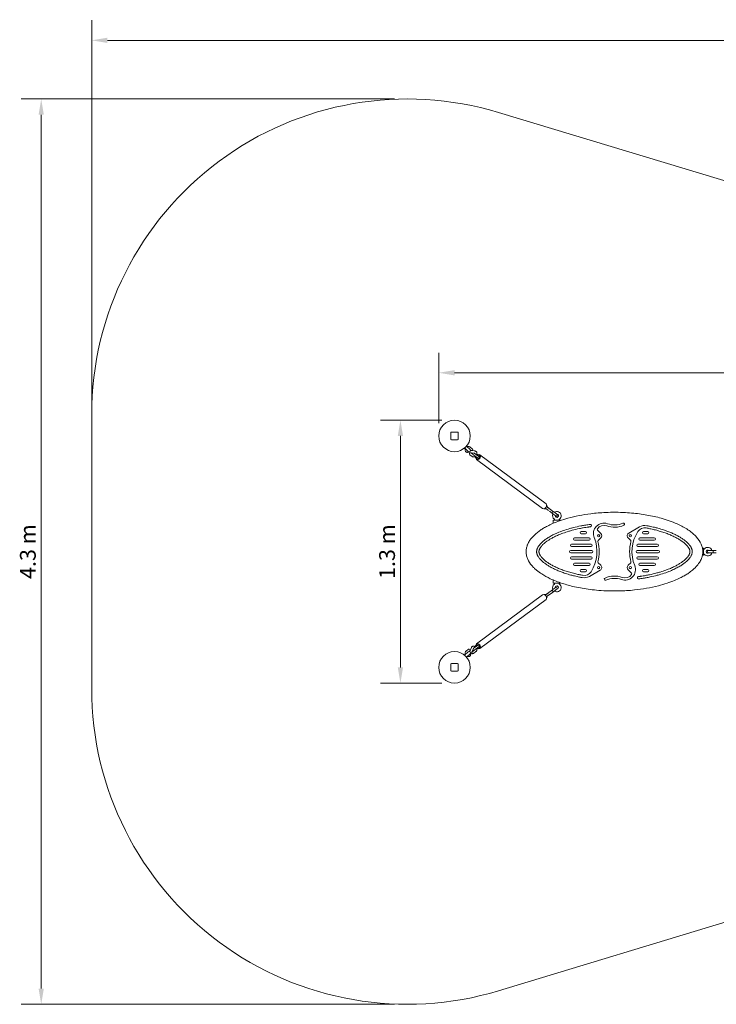
# Model space of a CAD drawing. Units: millimetres. Extents: x 651 to 8080, y 2900 to 7578.
# Drawn here: x 651 to 3963, y 2900 to 7578 of the extents above; entities that cross this region are included whole.
import ezdxf

# ---------------------------------------------------------------- set-up
doc = ezdxf.new("R2010")
doc.units = ezdxf.units.MM
doc.header["$LTSCALE"] = 30
doc.layers.add('Dimension (ISO)', color=7, linetype='Continuous', lineweight=18)
doc.layers.add('Visible (ISO)', color=7, linetype='Continuous', lineweight=18)
doc.layers.add('Fall Zone', color=5, linetype='Continuous', lineweight=20, true_color=0x0000ff)
doc.styles.add('Note Text (ISO)', font='tahoma.ttf')
doc.dimstyles.new('Aplay Dimension Styles M', dxfattribs={"dimscale": 30, "dimtxt": 2.5, "dimasz": 2.5, "dimexe": 3.175, "dimexo": 2, "dimgap": 0.762, "dimtad": 1, "dimdec": 1, "dimlfac": 0.001, "dimrnd": 1e-08, "dimzin": 0, "dimdsep": 46, "dimtxsty": 'Note Text (ISO)', "dimcen": 0.09, "dimdle": 10, "dimclrd": 256, "dimclre": 256, "dimclrt": 7, "dimadec": 0, "dimazin": 0, "dimtfac": 1.40208, "dimtofl": 0, "dimtmove": 0, "dimatfit": 3, "dimfxl": 1, "dimtolj": 1, "dimtzin": 0, "dimlwd": -1, "dimlwe": -1, "dimarcsym": 0})

# ---------------------------------------------------------------- blocks, each defined once
blk = doc.blocks.new('*D51')
at = {"layer": 'Defpoints', "color": 0, "transparency": 16777216}
for p in [(2718.1, 5675.5), (2460.9, 4425.5), (2718.1, 4425.5)]:
    blk.add_point(p, dxfattribs=at)
at = {"layer": 'Dimension (ISO)', "transparency": 16777216}
for p, q in [((2658.1, 5675.5), (2365.7, 5675.5)), ((2460.9, 5600.5), (2460.9, 4500.5)), ((2658.1, 4425.5), (2365.7, 4425.5))]:
    blk.add_line(p, q, dxfattribs=at)
for points in [[(2448.4, 5600.5), (2473.4, 5600.5), (2460.9, 5675.5)], [(2448.4, 4500.5), (2473.4, 4500.5), (2460.9, 4425.5)]]:
    blk.add_solid(points, dxfattribs=at)
at = {"layer": 'Dimension (ISO)', "color": 7, "transparency": 16777216, "insert": (2360, 5050.5), "char_height": 75, "attachment_point": 2, "rotation": 90, "style": 'Note Text (ISO)'}
blk.add_mtext('\\A1;1.3 m', dxfattribs=at)
blk = doc.blocks.new('*D52')
at = {"layer": 'Defpoints', "color": 0, "transparency": 16777216}
for p in [(6430.4, 5900.5), (2643.1, 5600.5), (6430.4, 5600.5)]:
    blk.add_point(p, dxfattribs=at)
at = {"layer": 'Dimension (ISO)', "transparency": 16777216}
for p, q in [((2643.1, 5660.5), (2643.1, 5995.8)), ((6430.4, 5660.5), (6430.4, 5995.8)), ((2718.1, 5900.5), (6355.4, 5900.5))]:
    blk.add_line(p, q, dxfattribs=at)
for points in [[(2718.1, 5913), (2718.1, 5888), (2643.1, 5900.5)], [(6355.4, 5913), (6355.4, 5888), (6430.4, 5900.5)]]:
    blk.add_solid(points, dxfattribs=at)
at = {"layer": 'Dimension (ISO)', "color": 7, "transparency": 16777216, "insert": (4536.7, 6001.8), "char_height": 75, "attachment_point": 2, "style": 'Note Text (ISO)'}
blk.add_mtext('\\A1;3.8 m', dxfattribs=at)
blk = doc.blocks.new('*D53')
at = {"layer": 'Defpoints', "color": 0, "transparency": 16777216}
for p in [(2493.1, 7201.6), (753.1, 2899.5), (2493.1, 2899.5)]:
    blk.add_point(p, dxfattribs=at)
at = {"layer": 'Dimension (ISO)', "transparency": 16777216}
for p, q in [((2433.1, 7201.6), (657.8, 7201.6)), ((753.1, 7126.6), (753.1, 2974.5)), ((2433.1, 2899.5), (657.8, 2899.5))]:
    blk.add_line(p, q, dxfattribs=at)
for points in [[(740.6, 7126.6), (765.6, 7126.6), (753.1, 7201.6)], [(740.6, 2974.5), (765.6, 2974.5), (753.1, 2899.5)]]:
    blk.add_solid(points, dxfattribs=at)
at = {"layer": 'Dimension (ISO)', "color": 7, "transparency": 16777216, "insert": (652.1, 5050.5), "char_height": 75, "attachment_point": 2, "rotation": 90, "style": 'Note Text (ISO)'}
blk.add_mtext('\\A1;4.3 m', dxfattribs=at)
blk = doc.blocks.new('*D54')
at = {"layer": 'Defpoints', "color": 0, "transparency": 16777216}
for p in [(993.1, 7480.2), (993.1, 5701.6), (8080.4, 5701.6)]:
    blk.add_point(p, dxfattribs=at)
at = {"layer": 'Dimension (ISO)', "transparency": 16777216}
for p, q in [((993.1, 5761.6), (993.1, 7575.4)), ((8080.4, 5761.6), (8080.4, 7575.4)), ((8005.4, 7480.2), (1068.1, 7480.2))]:
    blk.add_line(p, q, dxfattribs=at)
for points in [[(1068.1, 7492.7), (1068.1, 7467.7), (993.1, 7480.2)], [(8005.4, 7492.7), (8005.4, 7467.7), (8080.4, 7480.2)]]:
    blk.add_solid(points, dxfattribs=at)
at = {"layer": 'Dimension (ISO)', "color": 7, "transparency": 16777216, "insert": (4536.7, 7578.4), "char_height": 75, "attachment_point": 2, "style": 'Note Text (ISO)'}
blk.add_mtext('\\A1;7.1 m', dxfattribs=at)

msp = doc.modelspace()

# ---------------------------------------------------------------- linework, layer by layer
at = {"layer": 'Fall Zone', "color": 11, "true_color": 0xff8040}
for p, q in [((4536.73, 6650.63), (2927.29, 7137.36)), ((993.08, 5701.58), (993.08, 4399.51)), ((2927.29, 2963.73), (4536.73, 3450.46))]:
    msp.add_line(p, q, dxfattribs=at)
for centre, start, end in [((2493.08, 5701.58), 73.17355, 180), ((2493.08, 4399.51), 180, 286.82645)]:
    msp.add_arc(centre, 1500, start, end, dxfattribs=at)
at = {"layer": 'Visible (ISO)'}
for p, q in [((4536.73, 6650.63), (2927.29, 7137.36)), ((993.08, 5701.58), (993.08, 4399.51)), ((2700.08, 5615.54), (2700.08, 5585.54)), ((2733.08, 5618.54), (2703.08, 5618.54)), ((2736.08, 5585.54), (2736.08, 5615.54)), ((2703.08, 5582.54), (2733.08, 5582.54)), ((2766.38, 5542.56), (2763.32, 5540.26)), ((2766.32, 5543.11), (2782.78, 5526.65)), ((2791.97, 5535.84), (2775.51, 5552.31)), ((2778.37, 5555.3), (2776.06, 5552.24)), ((2813.94, 5518.87), (2778.65, 5522.18)), ((2791.17, 5548.31), (2802.78, 5539.71)), ((2793, 5534.51), (2796.83, 5531.67)), ((2814.88, 5528.83), (2793.86, 5530.8)), ((2790.74, 5511.3), (2802.36, 5502.71)), ((2796.69, 5519.34), (2807.98, 5510.98)), ((2827.71, 5495.81), (2810.62, 5508.45)), ((2811.34, 5519.12), (2833.06, 5503.04)), ((2824.5, 5491.34), (2820.36, 5494.4)), ((2822.45, 5488.56), (3137.18, 5255.68)), ((2836.4, 5507.41), (2832.26, 5510.48)), ((2838.45, 5510.19), (3153.18, 5277.3)), ((3164.95, 5246.26), (3152.73, 5255.31)), ((3158.08, 5262.54), (3170.21, 5253.56)), ((3159.63, 5262.18), (3175.09, 5250.74)), ((3183.34, 5232.2), (3169.14, 5242.7)), ((3189.29, 5240.23), (3175.09, 5250.74)), ((3184.7, 5231.19), (3196.31, 5222.59)), ((3187.86, 5200.54), (3221.56, 5200.54)), ((3187.86, 5185.51), (3187.86, 5200.54)), ((3190.65, 5239.23), (3189.29, 5240.23)), ((3190.65, 5239.23), (3202.26, 5230.63)), ((3193.21, 5200.54), (3193.21, 5203.55)), ((3198.79, 5220.76), (3196.31, 5222.59)), ((3202.26, 5230.63), (3204.73, 5228.81)), ((3216.21, 5200.54), (3216.21, 5203.55)), ((3221.56, 5198.45), (3221.56, 5200.54)), ((3397.64, 5152.67), (3413.67, 5136.65)), ((3546.67, 5139.1), (3598.02, 5168.19)), ((3289.06, 5116.04), (3357.92, 5116.04)), ((3357.92, 5105.04), (3289.06, 5105.04)), ((3320.44, 5146.04), (3340.44, 5146.04)), ((3340.44, 5135.04), (3320.44, 5135.04)), ((3413.67, 5115.44), (3401.47, 5103.24)), ((3555.65, 5103.24), (3543.45, 5115.44)), ((3599.2, 5116.04), (3668.06, 5116.04)), ((3668.06, 5105.04), (3599.2, 5105.04)), ((3616.68, 5146.04), (3636.68, 5146.04)), ((3636.68, 5135.04), (3616.68, 5135.04)), ((3270.44, 5056.04), (3370.44, 5056.04)), ((3274.78, 5086.04), (3367.41, 5086.04)), ((3367.41, 5075.04), (3274.78, 5075.04)), ((3586.68, 5056.04), (3686.68, 5056.04)), ((3589.71, 5086.04), (3682.34, 5086.04)), ((3682.34, 5075.04), (3589.71, 5075.04)), ((3901.56, 5067.39), (3896.85, 5067.39)), ((3901.56, 5033.69), (3901.56, 5067.39)), ((3901.56, 5062.04), (3904.57, 5062.04)), ((3929.12, 5055.54), (3926.06, 5055.54)), ((3943.52, 5055.54), (3929.12, 5055.54)), ((3945.3, 5055.54), (3943.52, 5055.54)), ((3945.3, 5055.54), (3962.83, 5055.54)), ((3370.44, 5045.04), (3270.44, 5045.04)), ((3274.78, 5026.04), (3367.41, 5026.04)), ((3367.41, 5015.04), (3274.78, 5015.04)), ((3686.68, 5045.04), (3586.68, 5045.04)), ((3589.71, 5026.04), (3682.34, 5026.04)), ((3682.34, 5015.04), (3589.71, 5015.04)), ((3901.56, 5033.69), (3896.85, 5033.69)), ((3901.56, 5039.04), (3904.57, 5039.04)), ((3926.06, 5045.54), (3929.12, 5045.54)), ((3943.52, 5045.54), (3929.12, 5045.54)), ((3943.52, 5045.54), (3945.3, 5045.54)), ((3945.3, 5045.54), (3962.83, 5045.54)), ((3289.06, 4996.04), (3357.92, 4996.04)), ((3357.92, 4985.04), (3289.06, 4985.04)), ((3320.44, 4966.04), (3340.44, 4966.04)), ((3410.46, 4961.99), (3359.1, 4932.9)), ((3401.47, 4997.85), (3413.67, 4985.65)), ((3543.45, 4985.65), (3555.65, 4997.85)), ((3559.48, 4948.41), (3543.45, 4964.44)), ((3599.2, 4996.04), (3668.06, 4996.04)), ((3668.06, 4985.04), (3599.2, 4985.04)), ((3616.68, 4966.04), (3636.68, 4966.04)), ((3187.86, 4900.54), (3187.86, 4915.57)), ((3340.44, 4955.04), (3320.44, 4955.04)), ((3636.68, 4955.04), (3616.68, 4955.04)), ((3192.59, 4875.9), (3177.96, 4865.08)), ((3198.54, 4867.87), (3183.91, 4857.04)), ((3221.56, 4900.54), (3187.86, 4900.54)), ((3197.86, 4879.8), (3192.59, 4875.9)), ((3193.21, 4900.54), (3193.21, 4897.54)), ((3198.54, 4867.87), (3203.71, 4871.69)), ((3216.21, 4900.54), (3216.21, 4897.54)), ((3221.56, 4900.54), (3221.56, 4902.64)), ((2822.45, 4612.53), (3137.18, 4845.41)), ((2838.45, 4590.9), (3153.18, 4823.79)), ((3164.89, 4854.78), (3152.73, 4845.78)), ((3166.34, 4856.48), (3152.75, 4846.42)), ((3158.08, 4838.55), (3170.24, 4847.55)), ((3158.7, 4838.38), (3172.29, 4848.44)), ((3166.34, 4856.48), (3177.96, 4865.08)), ((3172.29, 4848.44), (3183.91, 4857.04)), ((2773.04, 4577.89), (2784.66, 4586.49)), ((2798.6, 4594.87), (2790.62, 4575.47)), ((2807.85, 4591.07), (2794.36, 4558.28)), ((2827.71, 4605.28), (2807.56, 4590.38)), ((2810.55, 4581.39), (2833.06, 4598.05)), ((2824.5, 4609.75), (2820.36, 4606.69)), ((2836.4, 4593.68), (2832.26, 4590.61)), ((2763.32, 4560.83), (2766.38, 4558.53)), ((2782.78, 4574.44), (2766.32, 4557.97)), ((2775.51, 4548.78), (2791.97, 4565.24)), ((2776.06, 4548.85), (2778.37, 4545.79)), ((2787.74, 4576.33), (2790.6, 4578.45)), ((2802.36, 4574.71), (2813.97, 4583.3)), ((2808.31, 4566.67), (2819.92, 4575.26)), ((2700.08, 4515.54), (2700.08, 4485.54)), ((2733.08, 4518.54), (2703.08, 4518.54)), ((2736.08, 4485.54), (2736.08, 4515.54)), ((2703.08, 4482.54), (2733.08, 4482.54)), ((2927.29, 2963.73), (4536.73, 3450.46))]:
    msp.add_line(p, q, dxfattribs=at)
for centre, radius in [((2718.08, 5600.54), 75), ((3403.06, 5126.04), 5.5), ((3403.06, 5126.04), 5), ((3554.06, 5126.04), 5.5), ((3554.06, 5126.04), 5), ((3403.06, 4975.04), 5.5), ((3403.06, 4975.04), 5), ((3554.06, 4975.04), 5.5), ((3554.06, 4975.04), 5), ((2718.08, 4500.54), 75)]:
    msp.add_circle(centre, radius, dxfattribs=at)
for centre, radius, start, end in [((2493.08, 5701.58), 1500, 73.17355, 180), ((2703.08, 5615.54), 3, 90, 180), ((2733.08, 5615.54), 3, 0, 90), ((2703.08, 5585.54), 3, 180, 270), ((2733.08, 5585.54), 3, 270, 0), ((2762.72, 5541.06), 1, 255.22104, 307), ((2777.57, 5555.9), 1, 323, 14.77896), ((2787.38, 5531.25), 6.5, 225, 45), ((2799.81, 5535.69), 5, 233.5, 53.5), ((2793.72, 5515.32), 5, 53.5, 233.5), ((2807.87, 5516.08), 4.5, 126.59695, 207.1547), ((2830.38, 5499.43), 4.5, 233.5, 53.5), ((3156.66, 5258.16), 5, 212.86412, 233.5), ((3156.66, 5258.16), 5, 53.5, 77.62357), ((3204.71, 5221.04), 20.5, 305.54874, 125.74719), ((3187.67, 5235.21), 5, 53.5, 233.5), ((3204.71, 5221.04), 20.5, 154.03836, 234.45126), ((3192.21, 5203.55), 1, 0, 54.45126), ((3204.71, 5221.04), 7.5, 173.49404, 87.28755), ((3201.77, 5224.78), 5, 233.5, 51.20236), ((3217.21, 5203.55), 1, 125.54874, 180), ((3364.18, 5174.51), 5.5, 277.68283, 97.68283), ((3428.56, 5136.05), 50, 70.52878, 202.33653), ((3401.18, 5156.21), 5, 143.64329, 225), ((3428.56, 5136.05), 39, 70.52878, 143.64329), ((3478.56, 5277.48), 111, 250.52878, 293.88785), ((3478.56, 5277.48), 100, 250.52878, 293.88785), ((3521.28, 5181.01), 5.5, 293.88785, 113.88785), ((3622.67, 5124.69), 39, 79.42178, 146.96414), ((3622.67, 5124.69), 50, 79.42178, 119.53459), ((3289.06, 5110.54), 5.5, 90, 270), ((3320.44, 5140.54), 5.5, 90, 270), ((3340.44, 5140.54), 5.5, 270, 90), ((3357.92, 5110.54), 5.5, 270, 90), ((3220.44, 5050.54), 175, 326.96414, 22.33653), ((3405.01, 5099.71), 5, 135, 194.91556), ((3403.06, 5126.04), 15, 315, 45), ((3554.06, 5126.04), 15, 119.53459, 225), ((3552.11, 5099.71), 5, 345.08444, 45), ((3736.68, 5050.54), 175, 146.96414, 202.33653), ((3599.2, 5110.54), 5.5, 90, 270), ((3616.68, 5140.54), 5.5, 90, 270), ((3636.68, 5140.54), 5.5, 270, 90), ((3668.06, 5110.54), 5.5, 270, 90), ((3270.44, 5050.54), 5.5, 90, 270), ((3274.78, 5080.54), 5.5, 90, 270), ((3367.41, 5080.54), 5.5, 270, 90), ((3370.44, 5050.54), 5.5, 270, 90), ((3220.44, 5050.54), 186, 345.08444, 14.91556), ((3736.68, 5050.54), 186, 165.08444, 194.91556), ((3586.68, 5050.54), 5.5, 90, 270), ((3589.71, 5080.54), 5.5, 90, 270), ((3682.34, 5080.54), 5.5, 270, 90), ((3686.68, 5050.54), 5.5, 270, 90), ((3904.57, 5063.04), 1, 270, 324.45126), ((3922.06, 5050.54), 20.5, 14.11698, 144.45126), ((3922.06, 5050.54), 7.5, 41.81031, 318.18969), ((3926.06, 5050.54), 5, 90, 270), ((3943.52, 5050.54), 5, 270, 90), ((3274.78, 5020.54), 5.5, 90, 270), ((3367.41, 5020.54), 5.5, 270, 90), ((3589.71, 5020.54), 5.5, 90, 270), ((3682.34, 5020.54), 5.5, 270, 90), ((3904.57, 5038.04), 1, 35.54874, 90), ((3922.06, 5050.54), 20.5, 215.54874, 345.88302), ((3289.06, 4990.54), 5.5, 90, 270), ((3320.44, 4960.54), 5.5, 90, 270), ((3340.44, 4960.54), 5.5, 270, 90), ((3357.92, 4990.54), 5.5, 270, 90), ((3405.01, 5001.38), 5, 165.08444, 225), ((3403.06, 4975.04), 15, 299.53459, 45), ((3528.56, 4965.03), 50, 250.52878, 22.33653), ((3554.06, 4975.04), 15, 135, 225), ((3552.11, 5001.38), 5, 315, 14.91556), ((3599.2, 4990.54), 5.5, 90, 270), ((3616.68, 4960.54), 5.5, 90, 270), ((3636.68, 4960.54), 5.5, 270, 90), ((3668.06, 4990.54), 5.5, 270, 90), ((3334.46, 4976.4), 50, 259.42178, 299.53459), ((3334.46, 4976.4), 39, 259.42178, 326.96414), ((3435.84, 4920.08), 5.5, 113.88785, 293.88785), ((3478.56, 4823.61), 111, 70.52878, 113.88785), ((3478.56, 4823.61), 100, 70.52878, 113.88785), ((3528.56, 4965.03), 39, 250.52878, 323.64329), ((3555.94, 4944.88), 5, 323.64329, 45), ((3592.94, 4926.58), 5.5, 97.68283, 277.68283), ((3180.93, 4861.06), 5, 306.5, 126.5), ((3204.71, 4880.04), 20.5, 125.54874, 205.58964), ((3204.71, 4880.04), 20.5, 233.86945, 54.45126), ((3192.21, 4897.54), 1, 305.54874, 0), ((3204.71, 4880.04), 7.5, 269.48517, 185.3456), ((3200.83, 4875.78), 5, 315.82317, 126.5), ((3217.21, 4897.54), 1, 180, 234.45126), ((3155.72, 4842.4), 5, 126.5, 139.86518), ((3155.72, 4842.4), 5, 293.13625, 306.5), ((2787.63, 4582.47), 5, 306.5, 126.5), ((2830.38, 4601.66), 4.5, 306.5, 126.5), ((2762.72, 4560.03), 1, 53, 104.77896), ((2777.57, 4545.18), 1, 345.22104, 37), ((2787.38, 4569.84), 6.5, 315, 135), ((2805.33, 4570.69), 5, 126.5, 306.5), ((2807.87, 4585.01), 4.5, 216.47461, 306.5), ((2703.08, 4515.54), 3, 90, 180), ((2733.08, 4515.54), 3, 0, 90), ((2703.08, 4485.54), 3, 180, 270), ((2733.08, 4485.54), 3, 270, 0), ((2493.08, 4399.51), 1500, 180, 286.82645)]:
    msp.add_arc(centre, radius, start, end, dxfattribs=at)
for centre, major_axis, start_param, end_param in [((2830.45, 5499.38), (8, 10.81), 2.3951146, 7.0296634), ((2830.45, 5499.38), (5.95, 8.04), 3.1415927, 6.2831853), ((3145.18, 5266.49), (-8, -10.81), 0, 3.1415927), ((3145.18, 4834.6), (8, -10.81), 0, 3.1415927), ((2830.45, 4601.71), (-8, 10.81), 2.3951146, 7.0296634), ((2830.45, 4601.71), (-5.95, 8.04), 3.1415927, 6.2831853)]:
    msp.add_ellipse(centre, major_axis=major_axis, ratio=0.6915131, start_param=start_param, end_param=end_param, dxfattribs=at)
for points, knots in [([(2766.38, 5542.56), (2766.47, 5542.63), (2766.56, 5542.67), (2766.66, 5542.7), (2766.7, 5542.7), (2766.72, 5542.71)], [-0.303767344, -0.303767344, -0.303767344, -0.303767344, -0.277743582, -0.277743582, -0.265321315, -0.265321315, -0.265321315, -0.265321315]), ([(2778.65, 5522.18), (2777.33, 5522.31), (2776, 5522.67), (2773.69, 5523.84), (2772.7, 5524.6), (2771.04, 5526.4), (2770.38, 5527.45), (2769.39, 5529.77), (2769.09, 5531.06), (2768.86, 5533.82), (2768.98, 5535.3), (2769.49, 5537.62), (2769.76, 5538.49), (2770.09, 5539.34)], [5.8716685, 5.8716685, 5.8716685, 5.8716685, 6.1613889, 6.1613889, 6.4218803, 6.4218803, 6.683306, 6.683306, 6.9714825, 6.9714825, 7.2989603, 7.2989603, 7.5009652, 7.5009652, 7.5009652, 7.5009652]), ([(2775.92, 5551.9), (2775.92, 5551.92), (2775.92, 5551.94), (2775.95, 5552.03), (2775.98, 5552.12), (2776.05, 5552.22), (2776.06, 5552.23), (2776.06, 5552.24)], [-0.038435726, -0.038435726, -0.038435726, -0.038435726, -0.030774784, -0.030774784, -0.003207147, -0.003207147, 0, 0, 0, 0]), ([(2778.87, 5548.95), (2779.88, 5549.44), (2780.94, 5549.82), (2783.49, 5550.38), (2785, 5550.46), (2787.78, 5550.04), (2789.06, 5549.6), (2790.54, 5548.74), (2790.86, 5548.53), (2791.17, 5548.31)], [8.48226826, 8.48226826, 8.48226826, 8.48226826, 8.73288836, 8.73288836, 9.06079871, 9.06079871, 9.3442115, 9.3442115, 9.42477796, 9.42477796, 9.42477796, 9.42477796]), ([(2822.94, 5510.53), (2823.07, 5510.81), (2823.19, 5511.08), (2823.93, 5512.86), (2824.36, 5514.45), (2824.67, 5517.6), (2824.59, 5519.18), (2823.87, 5522.06), (2823.29, 5523.37), (2821.72, 5525.55), (2820.8, 5526.45), (2818.73, 5527.81), (2817.59, 5528.29), (2815.92, 5528.7), (2815.4, 5528.78), (2814.88, 5528.83)], [8.1153511, 8.1153511, 8.1153511, 8.1153511, 8.1821199, 8.1821199, 8.5427119, 8.5427119, 8.889201, 8.889201, 9.1963562, 9.1963562, 9.4645851, 9.4645851, 9.7222289, 9.7222289, 9.8362948, 9.8362948, 9.8362948, 9.8362948]), ([(2802.36, 5502.71), (2803.33, 5501.99), (2804.44, 5501.44), (2806.8, 5500.75), (2808.05, 5500.61), (2810.67, 5500.72), (2812.03, 5501.02), (2814.7, 5502), (2816, 5502.72), (2817.19, 5503.59)], [6.2831853, 6.2831853, 6.2831853, 6.2831853, 6.540485, 6.540485, 6.8115096, 6.8115096, 7.1176393, 7.1176393, 7.4452552, 7.4452552, 7.4452552, 7.4452552]), ([(2814.53, 5516.76), (2814.58, 5517.08), (2814.6, 5517.38), (2814.58, 5517.94), (2814.54, 5518.17), (2814.43, 5518.55), (2814.36, 5518.66), (2814.24, 5518.82), (2814.28, 5518.81), (2814.05, 5518.86), (2814, 5518.87), (2813.94, 5518.87)], [2.1940461, 2.1940461, 2.1940461, 2.1940461, 2.3996853, 2.3996853, 2.6413355, 2.6413355, 2.9211548, 2.9211548, 3.4470407, 3.4470407, 3.5531095, 3.5531095, 3.5531095, 3.5531095]), ([(2817.55, 5503.32), (2817.57, 5503.31), (2817.59, 5503.3), (2817.63, 5503.26), (2817.66, 5503.23), (2817.72, 5503.16), (2817.76, 5503.11), (2817.84, 5502.99), (2817.88, 5502.9), (2817.94, 5502.68), (2817.95, 5502.55), (2817.94, 5502.4), (2817.93, 5502.39), (2817.93, 5502.37)], [0.121717258, 0.121717258, 0.121717258, 0.121717258, 0.125995069, 0.125995069, 0.13027288, 0.13027288, 0.134550692, 0.134550692, 0.138828503, 0.138828503, 0.142629705, 0.142629705, 0.143106315, 0.143106315, 0.143106315, 0.143106315]), ([(2820.36, 5494.4), (2819.94, 5494.72), (2819.56, 5495.1), (2818.9, 5495.96), (2818.63, 5496.45), (2818.19, 5497.49), (2818.03, 5498.05), (2817.82, 5499.22), (2817.77, 5499.83), (2817.77, 5501.09), (2817.82, 5501.73), (2817.93, 5502.37)], [0, 0, 0, 0, 0.2072329, 0.2072329, 0.4144657, 0.4144657, 0.6216985, 0.6216985, 0.8289314, 0.8289314, 1.0361642, 1.0361642, 1.0361642, 1.0361642]), ([(2823.93, 5510.47), (2823.83, 5510.43), (2823.73, 5510.4), (2823.54, 5510.36), (2823.44, 5510.37), (2823.27, 5510.39), (2823.2, 5510.41), (2823.09, 5510.45), (2823.05, 5510.47), (2822.98, 5510.51), (2822.96, 5510.52), (2822.94, 5510.53)], [0.165489891, 0.165489891, 0.165489891, 0.165489891, 0.168446682, 0.168446682, 0.171868193, 0.171868193, 0.176162271, 0.176162271, 0.180456349, 0.180456349, 0.184407871, 0.184407871, 0.184407871, 0.184407871]), ([(2823.93, 5510.47), (2824.51, 5510.76), (2825.11, 5511), (2826.3, 5511.37), (2826.9, 5511.5), (2828.09, 5511.64), (2828.67, 5511.65), (2829.8, 5511.54), (2830.34, 5511.42), (2831.36, 5511.05), (2831.83, 5510.79), (2832.26, 5510.48)], [-1.0361642, -1.0361642, -1.0361642, -1.0361642, -0.8289314, -0.8289314, -0.6216985, -0.6216985, -0.4144657, -0.4144657, -0.2072328, -0.2072328, 0, 0, 0, 0]), ([(3144.38, 5254.8), (3144.51, 5254.74), (3144.65, 5254.68), (3145.29, 5254.45), (3145.83, 5254.33), (3146.96, 5254.22), (3147.54, 5254.22), (3148.73, 5254.36), (3149.33, 5254.49), (3150.52, 5254.86), (3151.12, 5255.1), (3151.7, 5255.39)], [0.15203681, 0.15203681, 0.15203681, 0.15203681, 0.20723284, 0.20723284, 0.41446568, 0.41446568, 0.62169853, 0.62169853, 0.82893138, 0.82893138, 1.03616423, 1.03616423, 1.03616423, 1.03616423]), ([(3152.73, 5255.31), (3152.71, 5255.32), (3152.69, 5255.33), (3152.64, 5255.37), (3152.61, 5255.38), (3152.52, 5255.42), (3152.47, 5255.45), (3152.32, 5255.48), (3152.22, 5255.5), (3152, 5255.49), (3151.87, 5255.47), (3151.73, 5255.41), (3151.72, 5255.4), (3151.7, 5255.39)], [0.121717269, 0.121717269, 0.121717269, 0.121717269, 0.125995078, 0.125995078, 0.130272888, 0.130272888, 0.134550698, 0.134550698, 0.138828507, 0.138828507, 0.142629708, 0.142629708, 0.143106317, 0.143106317, 0.143106317, 0.143106317]), ([(3157.7, 5263.5), (3157.81, 5264.14), (3157.86, 5264.78), (3157.86, 5266.03), (3157.81, 5266.64), (3157.6, 5267.81), (3157.44, 5268.37), (3157, 5269.42), (3156.73, 5269.9), (3156.31, 5270.45), (3156.22, 5270.56), (3156.13, 5270.67)], [-1.03616423, -1.03616423, -1.03616423, -1.03616423, -0.82893139, -0.82893139, -0.62169855, -0.62169855, -0.4144657, -0.4144657, -0.20723286, -0.20723286, -0.15203684, -0.15203684, -0.15203684, -0.15203684]), ([(3157.7, 5263.5), (3157.68, 5263.39), (3157.68, 5263.29), (3157.71, 5263.09), (3157.74, 5263), (3157.81, 5262.84), (3157.85, 5262.78), (3157.92, 5262.69), (3157.95, 5262.65), (3158.01, 5262.6), (3158.03, 5262.58), (3158.06, 5262.55), (3158.07, 5262.55), (3158.08, 5262.54)], [0.165489893, 0.165489893, 0.165489893, 0.165489893, 0.168446685, 0.168446685, 0.171868198, 0.171868198, 0.176162278, 0.176162278, 0.180456358, 0.180456358, 0.184750438, 0.184750438, 0.186960292, 0.186960292, 0.186960292, 0.186960292]), ([(3898.56, 5050.54), (3898.56, 5056.49), (3897.91, 5062.47), (3895.38, 5074.3), (3893.44, 5080.21), (3885.59, 5098.41), (3877.63, 5109.83), (3863.43, 5125.67), (3857.82, 5131.1), (3846.02, 5141.29), (3839.84, 5146.06), (3818.41, 5161.13), (3802.24, 5170.18), (3773.59, 5183.88), (3761, 5189.15), (3735.45, 5198.67), (3722.49, 5202.93), (3687.15, 5213.28), (3664.52, 5218.58), (3617.98, 5227.31), (3594.05, 5230.67), (3557.1, 5234.34), (3544.07, 5235.35), (3515.43, 5236.96), (3499.7, 5237.44), (3468.2, 5237.62), (3452.42, 5237.32), (3412.86, 5235.55), (3389.08, 5233.58), (3347.02, 5228.34), (3328.68, 5225.46), (3292.61, 5218.44), (3274.87, 5214.34), (3244, 5205.82), (3230.68, 5201.69), (3206.35, 5193.09), (3195.29, 5188.78), (3176.08, 5180.38), (3167.84, 5176.48), (3153.53, 5169.05), (3147.39, 5165.65), (3139.13, 5160.69), (3136.9, 5159.31), (3129.14, 5154.39), (3123.67, 5150.66), (3113.03, 5142.76), (3107.85, 5138.58), (3098.3, 5130.08), (3093.9, 5125.79), (3087.98, 5119.34), (3086.26, 5117.37), (3081.27, 5111.36), (3078.13, 5107.14), (3071.85, 5097.53), (3068.83, 5092.06), (3065.53, 5084.51), (3064.77, 5082.64), (3062.2, 5075.66), (3060.74, 5070.33), (3058.86, 5059.45), (3058.45, 5053.92), (3058.74, 5042.54), (3059.52, 5036.61), (3062.28, 5025.06), (3064.23, 5019.44), (3071.43, 5003.3), (3078.08, 4993.39), (3089.05, 4980.47), (3092.61, 4976.69), (3100, 4969.45), (3103.87, 4965.97), (3115.77, 4956.03), (3124.14, 4949.98), (3145.82, 4935.98), (3159.51, 4928.6), (3191.74, 4913.42), (3210.7, 4906.12), (3249.32, 4893.49), (3268.98, 4888.19), (3313.19, 4878.22), (3337.84, 4873.98), (3376.24, 4869.07), (3389.96, 4867.65), (3419.45, 4865.27), (3435.33, 4864.4), (3467.18, 4863.48), (3483.14, 4863.42), (3524.08, 4864.31), (3549.07, 4865.85), (3592.99, 4870.41), (3611.98, 4873), (3649.97, 4879.58), (3668.96, 4883.59), (3701.34, 4891.86), (3714.92, 4895.79), (3740.44, 4904.19), (3752.41, 4908.58), (3773.23, 4917.18), (3782.17, 4921.2), (3797.69, 4928.89), (3804.34, 4932.42), (3813.11, 4937.47), (3815.33, 4938.79), (3823.64, 4943.85), (3829.67, 4947.81), (3842.14, 4956.76), (3848.53, 4961.83), (3858.58, 4970.81), (3862.41, 4974.53), (3869.12, 4981.67), (3872.05, 4985.05), (3877.63, 4992.13), (3880.27, 4995.82), (3886.45, 5005.54), (3889.7, 5011.77), (3894.26, 5023.35), (3895.85, 5028.66), (3898.01, 5039.51), (3898.56, 5045.05), (3898.56, 5050.54)], [-3.1415927, -3.1415927, -3.1415927, -3.1415927, -3.0872016, -3.0872016, -3.0305512, -3.0305512, -2.9037488, -2.9037488, -2.8299473, -2.8299473, -2.7561458, -2.7561458, -2.5820427, -2.5820427, -2.4508993, -2.4508993, -2.319756, -2.319756, -2.0973282, -2.0973282, -1.8665416, -1.8665416, -1.740691, -1.740691, -1.588932, -1.588932, -1.437173, -1.437173, -1.208109, -1.208109, -1.0294589, -1.0294589, -0.8539658, -0.8539658, -0.7202421, -0.7202421, -0.6067333, -0.6067333, -0.5194188, -0.5194188, -0.4522538, -0.4522538, -0.4271558, -0.4271558, -0.3643681, -0.3643681, -0.3015802, -0.3015802, -0.2436486, -0.2436486, -0.2190433, -0.2190433, -0.1701566, -0.1701566, -0.1126407, -0.1126407, -0.094062, -0.094062, -0.0439646, -0.0439646, 0.0061328, 0.0061328, 0.0601333, 0.0601333, 0.1141338, 0.1141338, 0.2236839, 0.2236839, 0.2722137, 0.2722137, 0.321559, 0.321559, 0.419434, 0.419434, 0.5666543, 0.5666543, 0.7619198, 0.7619198, 0.9571854, 0.9571854, 1.1963455, 1.1963455, 1.3291008, 1.3291008, 1.4825886, 1.4825886, 1.6360764, 1.6360764, 1.8764007, 1.8764007, 2.060764, 2.060764, 2.2479014, 2.2479014, 2.3834952, 2.3834952, 2.5055146, 2.5055146, 2.5993758, 2.5993758, 2.6715767, 2.6715767, 2.696302, 2.696302, 2.7647606, 2.7647606, 2.841798, 2.841798, 2.892138, 2.892138, 2.9342583, 2.9342583, 2.9763785, 2.9763785, 3.0410298, 3.0410298, 3.0913112, 3.0913112, 3.1415927, 3.1415927, 3.1415927, 3.1415927]), ([(3898.56, 5050.54), (3898.56, 5056.49), (3897.91, 5062.47), (3895.38, 5074.3), (3893.44, 5080.21), (3885.59, 5098.41), (3877.63, 5109.83), (3863.43, 5125.67), (3857.82, 5131.1), (3846.02, 5141.29), (3839.84, 5146.06), (3818.41, 5161.13), (3802.24, 5170.18), (3773.59, 5183.88), (3761, 5189.15), (3735.45, 5198.67), (3722.49, 5202.93), (3687.15, 5213.28), (3664.52, 5218.58), (3617.98, 5227.31), (3594.05, 5230.67), (3557.1, 5234.34), (3544.07, 5235.35), (3515.43, 5236.96), (3499.7, 5237.44), (3468.2, 5237.62), (3452.42, 5237.32), (3412.86, 5235.55), (3389.08, 5233.58), (3347.02, 5228.34), (3328.68, 5225.46), (3292.61, 5218.44), (3274.87, 5214.34), (3244, 5205.82), (3230.68, 5201.69), (3206.35, 5193.09), (3195.29, 5188.78), (3176.08, 5180.38), (3167.84, 5176.48), (3153.53, 5169.05), (3147.39, 5165.65), (3139.13, 5160.69), (3136.9, 5159.31), (3129.14, 5154.39), (3123.67, 5150.66), (3113.03, 5142.76), (3107.85, 5138.58), (3098.3, 5130.08), (3093.9, 5125.79), (3087.98, 5119.34), (3086.26, 5117.37), (3081.27, 5111.36), (3078.13, 5107.14), (3071.85, 5097.53), (3068.83, 5092.06), (3065.53, 5084.51), (3064.77, 5082.64), (3062.2, 5075.66), (3060.74, 5070.33), (3058.86, 5059.45), (3058.45, 5053.92), (3058.74, 5042.54), (3059.52, 5036.61), (3062.28, 5025.06), (3064.23, 5019.44), (3068.96, 5008.85), (3071.74, 5003.8), (3074.85, 4998.96)], [-3.1415927, -3.1415927, -3.1415927, -3.1415927, -3.0872016, -3.0872016, -3.0305512, -3.0305512, -2.9037488, -2.9037488, -2.8299473, -2.8299473, -2.7561458, -2.7561458, -2.5820427, -2.5820427, -2.4508993, -2.4508993, -2.319756, -2.319756, -2.0973282, -2.0973282, -1.8665416, -1.8665416, -1.740691, -1.740691, -1.588932, -1.588932, -1.437173, -1.437173, -1.208109, -1.208109, -1.0294589, -1.0294589, -0.8539658, -0.8539658, -0.7202421, -0.7202421, -0.6067333, -0.6067333, -0.5194188, -0.5194188, -0.4522538, -0.4522538, -0.4271558, -0.4271558, -0.3643681, -0.3643681, -0.3015802, -0.3015802, -0.2436486, -0.2436486, -0.2190433, -0.2190433, -0.1701566, -0.1701566, -0.1126407, -0.1126407, -0.094062, -0.094062, -0.0439646, -0.0439646, 0.0061328, 0.0061328, 0.0601333, 0.0601333, 0.1141338, 0.1141338, 0.1674826, 0.1674826, 0.1674826, 0.1674826]), ([(3325.28, 4927.25), (3323.13, 4927.65), (3318.85, 4928.43), (3306.63, 4930.93), (3290.87, 4934.15), (3268.47, 4939.99), (3250.66, 4945.45), (3231.96, 4951.77), (3219, 4956.62), (3203.7, 4962.98), (3192.16, 4968.25), (3178.74, 4975.08), (3168.79, 4980.65), (3157.44, 4987.75), (3149.2, 4993.45), (3140.62, 5000.15), (3135.21, 5004.94), (3129.88, 5010.05), (3126.4, 5013.67), (3122.59, 5018.1), (3119.9, 5021.51), (3117.05, 5025.64), (3115.08, 5028.78), (3113.1, 5032.54), (3111.78, 5035.37), (3110.52, 5038.74), (3109.74, 5041.27), (3109.07, 5044.29), (3108.73, 5046.6), (3108.53, 5048.88), (3108.57, 5050.38), (3108.54, 5051.73), (3108.67, 5053.61), (3108.87, 5055.8), (3109.52, 5059.11), (3110.41, 5062.12), (3111.92, 5066.17), (3113.59, 5069.61), (3116.18, 5074.22), (3118.8, 5078.1), (3122.87, 5083.46), (3127.01, 5088.2), (3133.45, 5094.69), (3139.68, 5100.15), (3148.92, 5107.43), (3157.81, 5113.68), (3171, 5121.84), (3183.16, 5128.44), (3200.62, 5136.88), (3216.9, 5143.89), (3240.38, 5152.53), (3261.38, 5159.11), (3289.13, 5166.56), (3312.51, 5171.71), (3337.48, 5176.43), (3351.72, 5178.32), (3360.72, 5179.59), (3362.53, 5179.83), (3363.44, 5179.96)], [0, 0, 0, 0, 0.6558896, 1.3049827, 3.7421867, 5.4788829, 8.2487265, 9.3272199, 11.4013512, 12.3981589, 14.2990301, 15.2044752, 16.9135375, 17.7188062, 19.2196214, 19.9171448, 20.9829185, 21.3841984, 22.135344, 22.4859959, 23.1367009, 23.437612, 23.9918638, 24.2461217, 24.7132453, 24.9270747, 25.3234107, 25.5069186, 25.8565156, 26.0236351, 26.1902335, 26.3088552, 26.427656, 26.7541117, 26.968445, 27.4375966, 27.6941731, 28.2652937, 28.5814805, 29.2813804, 29.6666217, 30.5999474, 31.1675778, 32.4077211, 33.0823916, 34.6958733, 35.6629812, 37.7351201, 38.8428693, 41.4799682, 43.0486449, 46.3461447, 48.0784375, 51.666888, 53.5259178, 55.7010167, 55.9755498, 56.2509238, 56.2509238, 56.2509238, 56.2509238]), ([(3364.92, 5169.06), (3363.18, 5168.82), (3359.71, 5168.37), (3348.25, 5166.67), (3332.36, 5164.38), (3306.62, 5159.24), (3283.38, 5153.79), (3257.19, 5146.38), (3238.95, 5140.23), (3219.5, 5132.9), (3206.09, 5127.2), (3191.35, 5120.2), (3181.17, 5114.79), (3170.12, 5108.33), (3162.36, 5103.36), (3154.16, 5097.53), (3148.92, 5093.37), (3143.68, 5088.91), (3140.23, 5085.76), (3136.18, 5081.71), (3133.05, 5078.39), (3129.55, 5074.08), (3127.06, 5070.72), (3124.73, 5066.98), (3123.38, 5064.48), (3122.16, 5061.88), (3121.43, 5060.12), (3120.74, 5058.06), (3120.3, 5056.55), (3119.95, 5054.91), (3119.79, 5053.83), (3119.65, 5052.72), (3119.59, 5051.96), (3119.56, 5051.19), (3119.56, 5050.8), (3119.56, 5050.58), (3119.56, 5050.56), (3119.56, 5050.54)], [0, 0, 0, 0, 0.5256223, 1.0480318, 3.477817, 5.340346, 8.918406, 10.6372436, 13.5032558, 14.691956, 16.8708141, 17.871132, 19.5888138, 20.3270275, 21.7088833, 22.3533893, 23.3426569, 23.7157078, 24.415968, 24.7439915, 25.4344489, 25.783673, 26.4093519, 26.6863149, 27.1041974, 27.2619388, 27.5477091, 27.6762264, 27.9131043, 28.019185, 28.1803073, 28.2395329, 28.3540863, 28.4098788, 28.4693555, 28.4726063, 28.4758884, 28.4758884, 28.4758884, 28.4758884]), ([(3631.84, 5173.84), (3633.99, 5173.44), (3638.27, 5172.66), (3650.49, 5170.16), (3666.25, 5166.94), (3688.66, 5161.1), (3706.46, 5155.64), (3725.16, 5149.32), (3738.12, 5144.47), (3753.43, 5138.11), (3764.96, 5132.84), (3778.38, 5126.01), (3788.34, 5120.44), (3799.68, 5113.34), (3807.92, 5107.63), (3816.5, 5100.94), (3821.91, 5096.15), (3827.25, 5091.04), (3830.72, 5087.42), (3834.53, 5082.99), (3837.22, 5079.58), (3840.08, 5075.45), (3842.04, 5072.31), (3844.03, 5068.55), (3845.34, 5065.72), (3846.6, 5062.35), (3847.38, 5059.82), (3848.05, 5056.8), (3848.4, 5054.49), (3848.59, 5052.21), (3848.55, 5050.7), (3848.58, 5049.36), (3848.46, 5047.48), (3848.25, 5045.29), (3847.6, 5041.98), (3846.71, 5038.97), (3845.2, 5034.92), (3843.53, 5031.48), (3840.95, 5026.86), (3838.32, 5022.99), (3834.25, 5017.63), (3830.11, 5012.89), (3823.68, 5006.4), (3817.44, 5000.94), (3808.2, 4993.66), (3799.31, 4987.41), (3786.13, 4979.25), (3773.96, 4972.65), (3756.51, 4964.21), (3740.22, 4957.2), (3716.75, 4948.56), (3695.74, 4941.98), (3667.99, 4934.53), (3644.61, 4929.38), (3619.64, 4924.66), (3605.4, 4922.77), (3596.4, 4921.5), (3594.59, 4921.25), (3593.68, 4921.13)], [0, 0, 0, 0, 0.6558896, 1.3049827, 3.7421867, 5.4788829, 8.2487265, 9.3272199, 11.4013512, 12.3981589, 14.2990301, 15.2044752, 16.9135375, 17.7188062, 19.2196214, 19.9171448, 20.9829185, 21.3841984, 22.135344, 22.4859959, 23.1367009, 23.437612, 23.9918638, 24.2461217, 24.7132453, 24.9270747, 25.3234107, 25.5069186, 25.8565156, 26.0236351, 26.1902335, 26.3088552, 26.427656, 26.7541117, 26.968445, 27.4375966, 27.6941731, 28.2652937, 28.5814805, 29.2813804, 29.6666217, 30.5999474, 31.1675778, 32.4077211, 33.0823916, 34.6958733, 35.6629812, 37.7351201, 38.8428693, 41.4799682, 43.0486449, 46.3461447, 48.0784375, 51.666888, 53.5259178, 55.7010167, 55.9755498, 56.2509238, 56.2509238, 56.2509238, 56.2509238]), ([(3837.56, 5050.54), (3837.56, 5050.9), (3837.58, 5051.6), (3837.46, 5053.06), (3837.25, 5054.56), (3836.83, 5056.58), (3836.31, 5058.32), (3835.48, 5060.72), (3834.56, 5062.79), (3833.08, 5065.76), (3831.49, 5068.47), (3828.91, 5072.34), (3826.27, 5075.73), (3822.4, 5080.25), (3818.75, 5083.99), (3813.57, 5088.87), (3808.87, 5092.85), (3801.76, 5098.4), (3794.69, 5103.46), (3783.77, 5110.39), (3773.47, 5116.19), (3759.43, 5123.32), (3747.24, 5128.83), (3730.96, 5135.49), (3717.08, 5140.53), (3698.83, 5146.5), (3683.49, 5150.93), (3664.91, 5155.75), (3651.12, 5158.79), (3638.47, 5161.46), (3632.72, 5162.48), (3629.83, 5163.02)], [0, 0, 0, 0, 0.1065859, 0.2107011, 0.4388332, 0.5594288, 0.8313567, 0.9816942, 1.3210444, 1.5105419, 1.9760011, 2.2630925, 2.9057508, 3.2628101, 4.0461607, 4.4738513, 5.3969691, 5.8937881, 7.1787397, 8.0035514, 9.7736859, 10.721709, 12.7262373, 13.7847923, 15.9975156, 17.1532242, 19.5464679, 20.7853835, 22.9119067, 23.7815864, 24.6642371, 24.6642371, 24.6642371, 24.6642371]), ([(3119.56, 5050.54), (3119.56, 5050.19), (3119.54, 5049.49), (3119.66, 5048.03), (3119.87, 5046.53), (3120.29, 5044.5), (3120.81, 5042.77), (3121.64, 5040.37), (3122.56, 5038.3), (3124.04, 5035.33), (3125.64, 5032.62), (3128.21, 5028.75), (3130.85, 5025.36), (3134.72, 5020.84), (3138.37, 5017.1), (3143.55, 5012.22), (3148.26, 5008.24), (3155.37, 5002.69), (3162.43, 4997.63), (3173.36, 4990.7), (3183.66, 4984.9), (3197.69, 4977.76), (3209.88, 4972.26), (3226.16, 4965.6), (3240.04, 4960.56), (3258.29, 4954.59), (3273.63, 4950.15), (3292.21, 4945.34), (3306, 4942.3), (3318.65, 4939.63), (3324.4, 4938.61), (3327.3, 4938.06)], [0, 0, 0, 0, 0.1065859, 0.2107011, 0.4388332, 0.5594288, 0.8313567, 0.9816942, 1.3210444, 1.5105419, 1.9760011, 2.2630925, 2.9057508, 3.2628101, 4.0461607, 4.4738513, 5.3969691, 5.8937881, 7.1787397, 8.0035514, 9.7736859, 10.721709, 12.7262373, 13.7847923, 15.9975156, 17.1532242, 19.5464679, 20.7853835, 22.9119067, 23.7815864, 24.6642371, 24.6642371, 24.6642371, 24.6642371]), ([(3592.21, 4932.03), (3593.94, 4932.27), (3597.41, 4932.72), (3608.87, 4934.42), (3624.77, 4936.71), (3650.5, 4941.84), (3673.74, 4947.3), (3699.93, 4954.71), (3718.18, 4960.86), (3737.62, 4968.19), (3751.03, 4973.89), (3765.78, 4980.89), (3775.96, 4986.3), (3787, 4992.76), (3794.77, 4997.73), (3802.96, 5003.56), (3808.2, 5007.72), (3813.44, 5012.18), (3816.89, 5015.33), (3820.94, 5019.38), (3824.07, 5022.7), (3827.57, 5027.01), (3830.06, 5030.37), (3832.39, 5034.1), (3833.74, 5036.61), (3834.96, 5039.21), (3835.69, 5040.97), (3836.39, 5043.03), (3836.82, 5044.54), (3837.18, 5046.18), (3837.34, 5047.26), (3837.47, 5048.37), (3837.53, 5049.13), (3837.56, 5049.9), (3837.56, 5050.29), (3837.56, 5050.51), (3837.56, 5050.53), (3837.56, 5050.54)], [0, 0, 0, 0, 0.5256223, 1.0480318, 3.477817, 5.340346, 8.918406, 10.6372436, 13.5032558, 14.691956, 16.8708141, 17.871132, 19.5888138, 20.3270275, 21.7088833, 22.3533893, 23.3426569, 23.7157078, 24.415968, 24.7439915, 25.4344489, 25.783673, 26.4093519, 26.6863149, 27.1041974, 27.2619388, 27.5477091, 27.6762264, 27.9131043, 28.019185, 28.1803073, 28.2395329, 28.3540863, 28.4098788, 28.4693555, 28.4726063, 28.4758884, 28.4758884, 28.4758884, 28.4758884]), ([(3096.27, 4973.1), (3100, 4969.45), (3103.87, 4965.97), (3115.77, 4956.03), (3124.14, 4949.98), (3145.82, 4935.98), (3159.51, 4928.6), (3191.74, 4913.42), (3210.7, 4906.12), (3249.32, 4893.49), (3268.98, 4888.19), (3313.19, 4878.22), (3337.84, 4873.98), (3376.24, 4869.07), (3389.96, 4867.65), (3419.45, 4865.27), (3435.33, 4864.4), (3467.18, 4863.48), (3483.14, 4863.42), (3524.08, 4864.31), (3549.07, 4865.85), (3592.99, 4870.41), (3611.98, 4873), (3649.97, 4879.58), (3668.96, 4883.59), (3701.34, 4891.86), (3714.92, 4895.79), (3740.44, 4904.19), (3752.41, 4908.58), (3773.23, 4917.18), (3782.17, 4921.2), (3797.69, 4928.89), (3804.34, 4932.42), (3813.11, 4937.47), (3815.33, 4938.79), (3823.64, 4943.85), (3829.67, 4947.81), (3842.14, 4956.76), (3848.53, 4961.83), (3858.58, 4970.81), (3862.41, 4974.53), (3869.12, 4981.67), (3872.05, 4985.05), (3874.84, 4988.59), (3874.84, 4988.59), (3874.84, 4988.59)], [0.2722143, 0.2722143, 0.2722143, 0.2722143, 0.321559, 0.321559, 0.419434, 0.419434, 0.5666543, 0.5666543, 0.7619198, 0.7619198, 0.9571854, 0.9571854, 1.1963455, 1.1963455, 1.3291008, 1.3291008, 1.4825886, 1.4825886, 1.6360764, 1.6360764, 1.8764007, 1.8764007, 2.060764, 2.060764, 2.2479014, 2.2479014, 2.3834952, 2.3834952, 2.5055146, 2.5055146, 2.5993758, 2.5993758, 2.6715767, 2.6715767, 2.696302, 2.696302, 2.7647606, 2.7647606, 2.841798, 2.841798, 2.892138, 2.892138, 2.9342583, 2.9342583, 2.9342586, 2.9342586, 2.9342586, 2.9342586]), ([(3151.7, 4845.7), (3151.12, 4845.99), (3150.52, 4846.23), (3149.33, 4846.6), (3148.73, 4846.73), (3147.54, 4846.86), (3146.96, 4846.87), (3145.83, 4846.76), (3145.29, 4846.64), (3144.65, 4846.41), (3144.51, 4846.35), (3144.38, 4846.29)], [-1.03616423, -1.03616423, -1.03616423, -1.03616423, -0.82893139, -0.82893139, -0.62169854, -0.62169854, -0.41446569, -0.41446569, -0.20723285, -0.20723285, -0.15203682, -0.15203682, -0.15203682, -0.15203682]), ([(3151.7, 4845.7), (3151.8, 4845.65), (3151.9, 4845.62), (3152.09, 4845.59), (3152.19, 4845.59), (3152.36, 4845.61), (3152.43, 4845.63), (3152.54, 4845.67), (3152.58, 4845.69), (3152.65, 4845.73), (3152.68, 4845.75), (3152.71, 4845.77), (3152.72, 4845.78), (3152.73, 4845.78)], [0.165489892, 0.165489892, 0.165489892, 0.165489892, 0.168446683, 0.168446683, 0.171868196, 0.171868196, 0.176162275, 0.176162275, 0.180456354, 0.180456354, 0.184750433, 0.184750433, 0.186960287, 0.186960287, 0.186960287, 0.186960287]), ([(3156.13, 4830.42), (3156.22, 4830.53), (3156.31, 4830.64), (3156.73, 4831.19), (3157, 4831.67), (3157.44, 4832.72), (3157.6, 4833.27), (3157.81, 4834.45), (3157.86, 4835.06), (3157.86, 4836.31), (3157.81, 4836.95), (3157.7, 4837.59)], [0.15203682, 0.15203682, 0.15203682, 0.15203682, 0.20723285, 0.20723285, 0.41446569, 0.41446569, 0.62169854, 0.62169854, 0.82893139, 0.82893139, 1.03616423, 1.03616423, 1.03616423, 1.03616423]), ([(3158.08, 4838.55), (3158.06, 4838.54), (3158.04, 4838.52), (3158, 4838.48), (3157.97, 4838.45), (3157.91, 4838.38), (3157.87, 4838.34), (3157.79, 4838.21), (3157.75, 4838.12), (3157.69, 4837.91), (3157.68, 4837.78), (3157.69, 4837.63), (3157.7, 4837.61), (3157.7, 4837.59)], [0.121717263, 0.121717263, 0.121717263, 0.121717263, 0.125995074, 0.125995074, 0.130272884, 0.130272884, 0.134550695, 0.134550695, 0.138828505, 0.138828505, 0.142629706, 0.142629706, 0.143106316, 0.143106316, 0.143106316, 0.143106316]), ([(2817.71, 4597.88), (2816.47, 4598.9), (2815.1, 4599.74), (2812.2, 4600.96), (2810.67, 4601.34), (2807.71, 4601.49), (2806.28, 4601.32), (2803.73, 4600.46), (2802.61, 4599.84), (2800.7, 4598.26), (2799.91, 4597.31), (2799.03, 4595.83), (2798.8, 4595.35), (2798.6, 4594.87)], [1.9052576, 1.9052576, 1.9052576, 1.9052576, 2.2595266, 2.2595266, 2.6060157, 2.6060157, 2.9131709, 2.9131709, 3.1813998, 3.1813998, 3.4390436, 3.4390436, 3.5531095, 3.5531095, 3.5531095, 3.5531095]), ([(2808.94, 4591.39), (2808.77, 4591.42), (2808.63, 4591.43), (2808.3, 4591.44), (2808.18, 4591.41), (2807.99, 4591.34), (2808.01, 4591.37), (2807.89, 4591.17), (2807.87, 4591.12), (2807.85, 4591.07)], [2.4844074, 2.4844074, 2.4844074, 2.4844074, 2.6413355, 2.6413355, 2.9211548, 2.9211548, 3.4470407, 3.4470407, 3.5531095, 3.5531095, 3.5531095, 3.5531095]), ([(2817.93, 4598.72), (2817.95, 4598.62), (2817.95, 4598.51), (2817.92, 4598.31), (2817.89, 4598.23), (2817.82, 4598.07), (2817.78, 4598.01), (2817.72, 4597.93), (2817.71, 4597.91), (2817.69, 4597.89)], [0.165489892, 0.165489892, 0.165489892, 0.165489892, 0.168446683, 0.168446683, 0.171868196, 0.171868196, 0.176162275, 0.176162275, 0.178426775, 0.178426775, 0.178426775, 0.178426775]), ([(2817.93, 4598.72), (2817.82, 4599.36), (2817.77, 4600), (2817.77, 4601.26), (2817.82, 4601.87), (2818.03, 4603.04), (2818.19, 4603.6), (2818.63, 4604.64), (2818.9, 4605.13), (2819.56, 4605.99), (2819.94, 4606.37), (2820.36, 4606.69)], [-1.0361642, -1.0361642, -1.0361642, -1.0361642, -0.8289314, -0.8289314, -0.6216985, -0.6216985, -0.4144657, -0.4144657, -0.2072328, -0.2072328, 0, 0, 0, 0]), ([(2819.92, 4575.26), (2820.9, 4575.98), (2821.74, 4576.88), (2823.1, 4578.93), (2823.59, 4580.09), (2824.25, 4582.63), (2824.37, 4584.02), (2824.2, 4586.93), (2823.87, 4588.44), (2823.26, 4590.15), (2823.16, 4590.4), (2823.06, 4590.65)], [0, 0, 0, 0, 0.2572997, 0.2572997, 0.5283243, 0.5283243, 0.834454, 0.834454, 1.177127, 1.177127, 1.2363351, 1.2363351, 1.2363351, 1.2363351]), ([(2823.07, 4590.63), (2823.07, 4590.63), (2823.07, 4590.63), (2823.11, 4590.65), (2823.16, 4590.67), (2823.31, 4590.71), (2823.41, 4590.72), (2823.63, 4590.72), (2823.76, 4590.69), (2823.9, 4590.63), (2823.91, 4590.62), (2823.93, 4590.62)], [0.130220551, 0.130220551, 0.130220551, 0.130220551, 0.130272884, 0.130272884, 0.134550695, 0.134550695, 0.138828505, 0.138828505, 0.142629706, 0.142629706, 0.143106316, 0.143106316, 0.143106316, 0.143106316]), ([(2832.26, 4590.61), (2831.83, 4590.3), (2831.36, 4590.04), (2830.34, 4589.67), (2829.8, 4589.55), (2828.67, 4589.44), (2828.09, 4589.45), (2826.9, 4589.59), (2826.3, 4589.72), (2825.11, 4590.09), (2824.51, 4590.33), (2823.93, 4590.62)], [0, 0, 0, 0, 0.2072328, 0.2072328, 0.4144657, 0.4144657, 0.6216985, 0.6216985, 0.8289314, 0.8289314, 1.0361642, 1.0361642, 1.0361642, 1.0361642]), ([(2766.72, 4558.38), (2766.71, 4558.38), (2766.69, 4558.39), (2766.6, 4558.41), (2766.5, 4558.44), (2766.4, 4558.51), (2766.39, 4558.52), (2766.38, 4558.53)], [-0.038435726, -0.038435726, -0.038435726, -0.038435726, -0.030774784, -0.030774784, -0.003207147, -0.003207147, 0, 0, 0, 0]), ([(2770.19, 4561.85), (2769.74, 4562.84), (2769.37, 4563.87), (2768.73, 4566.48), (2768.57, 4568.09), (2768.81, 4571.16), (2769.18, 4572.62), (2770.4, 4575.16), (2771.19, 4576.26), (2772.44, 4577.42), (2772.74, 4577.67), (2773.04, 4577.89)], [8.1352421, 8.1352421, 8.1352421, 8.1352421, 8.3771834, 8.3771834, 8.7328884, 8.7328884, 9.0607987, 9.0607987, 9.3442115, 9.3442115, 9.424778, 9.424778, 9.424778, 9.424778]), ([(2776.06, 4548.85), (2776, 4548.93), (2775.96, 4549.02), (2775.93, 4549.13), (2775.92, 4549.16), (2775.92, 4549.19)], [-0.303767344, -0.303767344, -0.303767344, -0.303767344, -0.277743582, -0.277743582, -0.265321315, -0.265321315, -0.265321315, -0.265321315]), ([(2794.36, 4558.28), (2793.86, 4557.05), (2793.12, 4555.89), (2791.33, 4554.03), (2790.31, 4553.3), (2788.1, 4552.24), (2786.91, 4551.92), (2784.4, 4551.65), (2783.08, 4551.74), (2781.01, 4552.18), (2780.23, 4552.43), (2779.47, 4552.74)], [5.8716685, 5.8716685, 5.8716685, 5.8716685, 6.1613889, 6.1613889, 6.4218803, 6.4218803, 6.683306, 6.683306, 6.9714825, 6.9714825, 7.1538607, 7.1538607, 7.1538607, 7.1538607]), ([(2813.97, 4583.3), (2814, 4583.32), (2814.04, 4583.35), (2814.18, 4583.62), (2814.25, 4583.83), (2814.29, 4584.16)], [0, 0, 0, 0, 0.35531095, 0.35531095, 0.6571853, 0.6571853, 0.6571853, 0.6571853])]:
    msp.add_open_spline(points, degree=3, knots=knots, dxfattribs=at)
for points in [[(2776.06, 5552.24), (2776.02, 5552.19), (2775.99, 5552.13), (2775.96, 5552.07)], [(2766.38, 4558.53), (2766.44, 4558.48), (2766.5, 4558.45), (2766.56, 4558.43)]]:
    msp.add_open_spline(points, degree=3, dxfattribs=at)

# ---------------------------------------------------------------- dimensions: what is measured, and where the dimension line sits
at = {"layer": 'Dimension (ISO)'}
for base, p1, p2, angle, picture, middle in [((993.08, 7480.19), (8080.39, 5701.58), (993.08, 5701.58), 180, '*D54', (4536.73, 7480.19)), ((753.08, 2899.51), (2493.08, 7201.58), (2493.08, 2899.51), 90, '*D53', (753.08, 5050.54)), ((6430.39, 5900.54), (2643.08, 5600.54), (6430.39, 5600.54), 180, '*D52', (4536.73, 5900.54)), ((2460.93709566, 4425.54445756), (2718.08132602, 5675.54445756), (2718.08132602, 4425.54445756), 90, '*D51', (2460.93709566, 5050.54445756))]:
    dim = msp.add_linear_dim(base=base, p1=p1, p2=p2, angle=angle, text='<> m', dimstyle='Aplay Dimension Styles M', override={"dimgap": 0.762, "dimdec": 1, "dimlfac": 0.001, "dimpost": '', "dimtol": 0, "dimlim": 0, "dimtp": 0, "dimtm": 0, "dimtdec": 2, "dimatfit": 1}, dxfattribs=at)
    dim.commit()
    dim.dimension.update_dxf_attribs({"geometry": picture, "text_midpoint": middle, "dimtype": 160})

doc.saveas('drawing.dxf')
